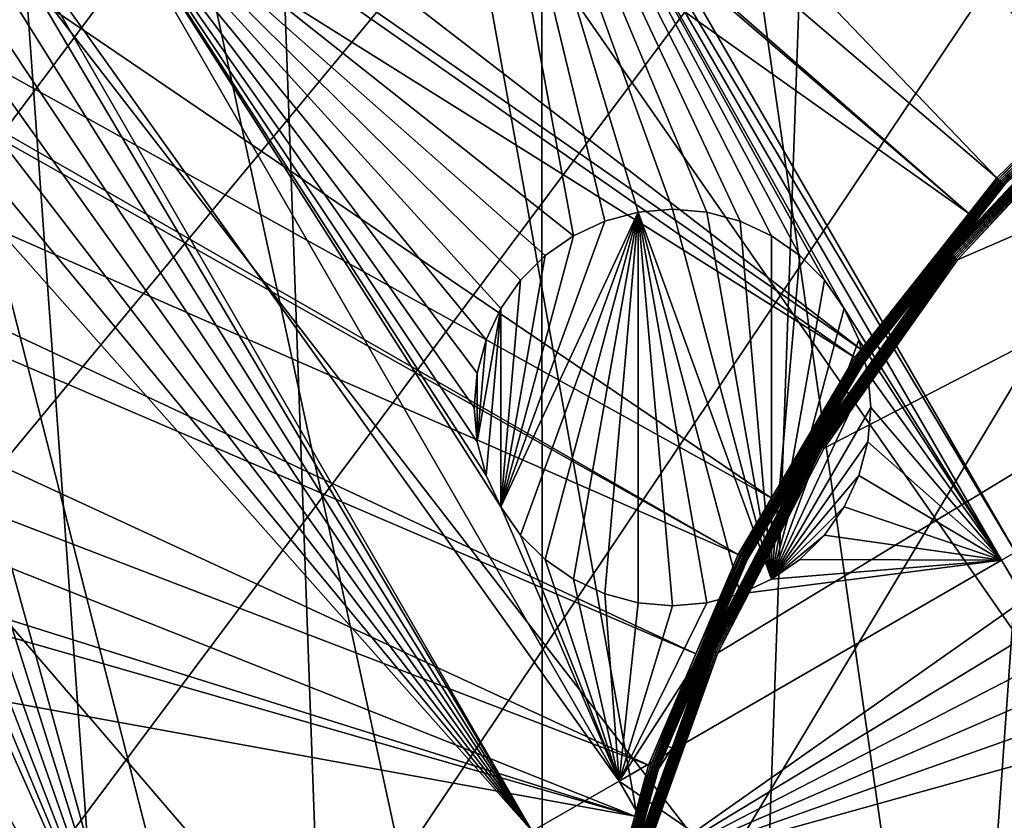
# Model space of a CAD drawing. Extents: x -110 to 110, y -110 to 451.
# Drawn here: x -40 to -22, y 9 to 23 of the extents above; entities that cross this region are included whole.
import ezdxf

# ---------------------------------------------------------------- set-up
doc = ezdxf.new("R2010")
doc.units = 0
for name, color, linetype in [('L1', 7, 'CONTINUOUS'), ('L2', 7, 'CONTINUOUS'), ('L4', 7, 'CONTINUOUS')]:
    doc.layers.add(name, color=color, linetype=linetype)

msp = doc.modelspace()

# ---------------------------------------------------------------- linework, layer by layer
at = {"layer": 'L1', "color": 250}
for points in [[(7.669162, 107.7794, 13.35), (-30.40406, -103.6861, 13.35), (-0.039275, 108.0519, 13.35)], [(-0.039275, 108.0519, 13.35), (-30.40406, -103.6861, 13.35), (-7.747511, 107.7738, 13.35)], [(7.669162, 107.7794, 13.35), (-22.92971, -105.591, 13.35), (-30.40406, -103.6861, 13.35)], [(-15.33852, -106.9577, 13.35), (-22.92971, -105.591, 13.35), (7.669162, 107.7794, 13.35)], [(-30.40406, -103.6861, 13.35), (-15.41627, 106.9465, 13.35), (-7.747511, 107.7738, 13.35)], [(-30.40406, -103.6861, 13.35), (-23.00647, 105.5743, 13.35), (-15.41627, 106.9465, 13.35)], [(-30.47943, 103.664, 13.35), (-23.00647, 105.5743, 13.35), (-30.40406, -103.6861, 13.35)], [(-30.40406, -103.6861, 13.35), (-37.79708, 101.2255, 13.35), (-30.47943, 103.664, 13.35)], [(-30.40406, -103.6861, 13.35), (-44.92212, 98.27118, 13.35), (-37.79708, 101.2255, 13.35)], [(-51.81825, 94.81609, 13.35), (-44.92212, 98.27118, 13.35), (-30.40406, -103.6861, 13.35)], [(-30.40406, -103.6861, 13.35), (-58.45032, 90.87783, 13.35), (-51.81825, 94.81609, 13.35)], [(-30.40406, -103.6861, 13.35), (-64.78455, 86.47649, 13.35), (-58.45032, 90.87783, 13.35)], [(-70.78865, 81.63448, 13.35), (-64.78455, 86.47649, 13.35), (-30.40406, -103.6861, 13.35)], [(-30.40406, -103.6861, 13.35), (-76.43203, 76.37648, 13.35), (-70.78865, 81.63448, 13.35)], [(-70.34218, 81.269, 16.11346), (-74.01019, 77.8577, 16.11346), (-20.79246, 21.87443, 20.93463)], [(-19.51515, 23.10839, 20.93463), (-70.34218, 81.269, 16.11346), (-20.79246, 21.87443, 20.93463)], [(-20.79246, 21.87443, 20.93463), (-74.01019, 77.8577, 16.11346), (-75.96061, 76.04378, 16.11346)], [(-30.40406, -103.6861, 13.35), (-81.68592, 70.72929, 13.35), (-76.43203, 76.37648, 13.35)], [(-22.42108, 20.30109, 20.93463), (-75.96061, 76.04378, 16.11346), (-81.19198, 70.43107, 16.11346)], [(-20.79246, 21.87443, 20.93463), (-75.96061, 76.04378, 16.11346), (-22.42108, 20.30109, 20.93463)], [(-86.52356, 64.72167, 13.35), (-81.68592, 70.72929, 13.35), (-30.40406, -103.6861, 13.35)], [(-81.19198, 70.43107, 16.11346), (-81.53959, 70.00019, 16.11346), (-22.91602, 19.67504, 20.93463)], [(-22.42108, 20.30109, 20.93463), (-81.19198, 70.43107, 16.11346), (-22.91602, 19.67504, 20.93463)], [(-22.91602, 19.67504, 20.93463), (-81.53959, 70.00019, 16.11346), (-86.00961, 64.45945, 16.11346)], [(-90.9203, 58.38424, 13.35), (-86.52356, 64.72167, 13.35), (-30.40406, -103.6861, 13.35)], [(-24.81609, 17.27166, 20.93463), (-86.00961, 64.45945, 16.11346), (-88.16219, 61.36275, 16.11346)], [(-22.91602, 19.67504, 20.93463), (-86.00961, 64.45945, 16.11346), (-24.81609, 17.27166, 20.93463)], [(-24.92689, 17.13151, 20.93463), (-88.16219, 61.36275, 16.11346), (-90.38895, 58.15936, 16.11346)], [(-24.81609, 17.27166, 20.93463), (-88.16219, 61.36275, 16.11346), (-24.92689, 17.13151, 20.93463)], [(-90.9203, 58.38424, 13.35), (-30.40406, -103.6861, 13.35), (-94.85373, 51.74931, 13.35)], [(-26.39828, 14.65044, 20.93463), (-90.38895, 58.15936, 16.11346), (-93.95859, 52.15053, 16.11346)], [(-24.92689, 17.13151, 20.93463), (-90.38895, 58.15936, 16.11346), (-26.39828, 14.65044, 20.93463)], [(-93.95859, 52.15053, 16.11346), (-94.30769, 51.5629, 16.11346), (-26.98789, 13.65623, 20.93463)], [(-26.39828, 14.65044, 20.93463), (-93.95859, 52.15053, 16.11346), (-26.98789, 13.65623, 20.93463)], [(-94.85373, 51.74931, 13.35), (-30.40406, -103.6861, 13.35), (-37.72348, -101.253, 13.35)], [(-94.85373, 51.74931, 13.35), (-37.72348, -101.253, 13.35), (-44.85067, -98.30381, 13.35)], [(-26.98789, 13.65623, 20.93463), (-94.30769, 51.5629, 16.11346), (-97.74586, 44.70369, 16.11346)], [(-27.7331, 11.90149, 20.93463), (-97.74586, 44.70369, 16.11346), (-98.71671, 42.36348, 16.11346)], [(-26.98789, 13.65623, 20.93463), (-97.74586, 44.70369, 16.11346), (-27.7331, 11.90149, 20.93463)], [(-28.56729, 9.937248, 20.93463), (-98.71671, 42.36348, 16.11346), (-100.6859, 37.61668, 16.11346)], [(-27.7331, 11.90149, 20.93463), (-98.71671, 42.36348, 16.11346), (-28.56729, 9.937248, 20.93463)], [(-28.81306, 9.041966, 20.93463), (-100.6859, 37.61668, 16.11346), (-102.5053, 32.16029, 16.11346)], [(-28.56729, 9.937248, 20.93463), (-100.6859, 37.61668, 16.11346), (-28.81306, 9.041966, 20.93463)], [(-102.5053, 32.16029, 16.11346), (-103.1129, 30.33799, 16.11346), (-28.81306, 9.041966, 20.93463)], [(-28.81306, 9.041966, 20.93463), (-103.1129, 30.33799, 16.11346), (-105.0145, 22.90469, 16.11346)], [(-28.71536, 8.086227, 21.45), (6.107771, 29.20024, 21.45), (2.074784, 29.75994, 21.45)], [(-28.71536, 8.086227, 21.45), (2.074784, 29.75994, 21.45), (-27.34683, 11.92099, 21.45)], [(-27.34683, 11.92099, 21.45), (2.074784, 29.75994, 21.45), (-25.46888, 15.53368, 21.45)], [(-23.11649, 18.85701, 21.45), (-25.46888, 15.53368, 21.45), (2.074784, 29.75994, 21.45)], [(2.074784, 29.75994, 21.45), (-20.33349, 21.82907, 21.45), (-23.11649, 18.85701, 21.45)], [(10.02698, 28.09659, 21.45), (6.107771, 29.20024, 21.45), (-28.71536, 8.086227, 21.45)], [(-28.71536, 8.086227, 21.45), (13.75941, 26.46956, 21.45), (10.02698, 28.09659, 21.45)], [(-28.71536, 8.086227, 21.45), (17.23552, 24.34945, 21.45), (13.75941, 26.46956, 21.45)], [(20.39057, 21.77575, 21.45), (17.23552, 24.34945, 21.45), (-28.71536, 8.086227, 21.45)], [(-19.49389, 23.08321, 20.93946), (-20.79246, 21.87443, 20.93463), (-22.39664, 20.27897, 20.93946)], [(-19.49389, 23.08321, 20.93946), (-22.39664, 20.27897, 20.93946), (-22.37315, 20.25769, 20.9497)], [(-19.47344, 23.05899, 20.9497), (-19.49389, 23.08321, 20.93946), (-22.37315, 20.25769, 20.9497)], [(-19.47344, 23.05899, 20.9497), (-22.37315, 20.25769, 20.9497), (-22.35124, 20.23786, 20.96506)], [(-19.45437, 23.03641, 20.96506), (-19.47344, 23.05899, 20.9497), (-22.35124, 20.23786, 20.96506)], [(-19.45437, 23.03641, 20.96506), (-22.35124, 20.23786, 20.96506), (-22.33152, 20.22, 20.98511)], [(-19.43721, 23.01609, 20.98511), (-19.45437, 23.03641, 20.96506), (-22.33152, 20.22, 20.98511)], [(-19.43721, 23.01609, 20.98511), (-22.33152, 20.22, 20.98511), (-22.31454, 20.20463, 21.0093)], [(-19.42243, 22.99859, 21.0093), (-19.43721, 23.01609, 20.98511), (-22.31454, 20.20463, 21.0093)], [(-19.42243, 22.99859, 21.0093), (-22.31454, 20.20463, 21.0093), (-22.30078, 20.19217, 21.03695)], [(-19.41045, 22.9844, 21.03695), (-19.42243, 22.99859, 21.0093), (-22.30078, 20.19217, 21.03695)], [(-19.41045, 22.9844, 21.03695), (-22.30078, 20.19217, 21.03695), (-22.2906, 20.18296, 21.0673)], [(-19.40159, 22.97392, 21.0673), (-19.41045, 22.9844, 21.03695), (-22.2906, 20.18296, 21.0673)], [(-19.40159, 22.97392, 21.0673), (-22.2906, 20.18296, 21.0673), (-22.28431, 20.17725, 21.09951)], [(-29.62407, 6.087687, 20.93463), (-105.0145, 22.90469, 16.11346), (-105.2453, 21.62939, 16.11346)], [(-28.81306, 9.041966, 20.93463), (-105.0145, 22.90469, 16.11346), (-29.62407, 6.087687, 20.93463)], [(-23.26312, 18.97662, 21.31475), (-23.25361, 18.96886, 21.34321), (-20.46246, 21.96753, 21.31475)], [(-23.26312, 18.97662, 21.31475), (-20.46246, 21.96753, 21.31475), (-22.98502, 19.28491, 21.28473)], [(-23.25361, 18.96886, 21.34321), (-20.4541, 21.95855, 21.34321), (-20.46246, 21.96753, 21.31475)], [(-23.25361, 18.96886, 21.34321), (-23.2408, 18.95841, 21.36943), (-20.4541, 21.95855, 21.34321)], [(-23.2408, 18.95841, 21.36943), (-20.44283, 21.94646, 21.36943), (-20.4541, 21.95855, 21.34321)], [(-23.2408, 18.95841, 21.36943), (-23.22501, 18.94553, 21.39279), (-20.44283, 21.94646, 21.36943)], [(-23.22501, 18.94553, 21.39279), (-20.42894, 21.93154, 21.39279), (-20.44283, 21.94646, 21.36943)], [(-23.22501, 18.94553, 21.39279), (-23.20661, 18.93052, 21.41271), (-20.42894, 21.93154, 21.39279)], [(-23.20661, 18.93052, 21.41271), (-20.41276, 21.91417, 21.41271), (-20.42894, 21.93154, 21.39279)], [(-23.20661, 18.93052, 21.41271), (-23.18604, 18.91375, 21.42873), (-20.41276, 21.91417, 21.41271)], [(-23.18604, 18.91375, 21.42873), (-20.39467, 21.89475, 21.42873), (-20.41276, 21.91417, 21.41271)], [(-22.98604, 19.28964, 21.09951), (-22.98502, 19.28491, 21.28473), (-20.46774, 21.97319, 21.28473)], [(-20.46774, 21.97319, 21.28473), (-22.28431, 20.17725, 21.09951), (-22.98604, 19.28964, 21.09951)], [(-22.98502, 19.28491, 21.28473), (-20.46246, 21.96753, 21.31475), (-20.46774, 21.97319, 21.28473)], [(20.39057, 21.77575, 21.45), (-29.54898, 4.100837, 21.45), (-29.83215, 0.039057, 21.45)], [(20.39057, 21.77575, 21.45), (-29.83215, 0.039057, 21.45), (23.16579, 18.79642, 21.45)], [(-28.71536, 8.086227, 21.45), (-29.54898, 4.100837, 21.45), (20.39057, 21.77575, 21.45)], [(-23.18604, 18.91375, 21.42873), (-23.16381, 18.89561, 21.44045), (-20.39467, 21.89475, 21.42873)], [(-23.16381, 18.89561, 21.44045), (-20.37511, 21.87375, 21.44045), (-20.39467, 21.89475, 21.42873)], [(-23.16381, 18.89561, 21.44045), (-23.14044, 18.87654, 21.4476), (-20.37511, 21.87375, 21.44045)], [(-23.14044, 18.87654, 21.4476), (-20.35455, 21.85168, 21.4476), (-20.37511, 21.87375, 21.44045)], [(-23.14044, 18.87654, 21.4476), (-23.11649, 18.85701, 21.45), (-20.35455, 21.85168, 21.4476)], [(-23.11649, 18.85701, 21.45), (-20.33349, 21.82907, 21.45), (-20.35455, 21.85168, 21.4476)], [(-20.79246, 21.87443, 20.93463), (-22.42108, 20.30109, 20.93463), (-22.39664, 20.27897, 20.93946)], [(-29.6369, 6.040936, 20.93463), (-105.2453, 21.62939, 16.11346), (-106.3809, 15.35469, 16.11346)], [(-29.62407, 6.087687, 20.93463), (-105.2453, 21.62939, 16.11346), (-29.6369, 6.040936, 20.93463)], [(-22.39664, 20.27897, 20.93946), (-22.91602, 19.67504, 20.93463), (-24.89973, 17.11285, 20.93946)], [(-22.39664, 20.27897, 20.93946), (-24.89973, 17.11285, 20.93946), (-24.87361, 17.0949, 20.9497)], [(-22.37315, 20.25769, 20.9497), (-22.39664, 20.27897, 20.93946), (-24.87361, 17.0949, 20.9497)], [(-22.37315, 20.25769, 20.9497), (-24.87361, 17.0949, 20.9497), (-24.84925, 17.07815, 20.96506)], [(-22.35124, 20.23786, 20.96506), (-22.37315, 20.25769, 20.9497), (-24.84925, 17.07815, 20.96506)], [(-22.35124, 20.23786, 20.96506), (-24.84925, 17.07815, 20.96506), (-24.82733, 17.06309, 20.98511)], [(-22.33152, 20.22, 20.98511), (-22.35124, 20.23786, 20.96506), (-24.82733, 17.06309, 20.98511)], [(-22.33152, 20.22, 20.98511), (-24.82733, 17.06309, 20.98511), (-24.80846, 17.05012, 21.0093)], [(-22.31454, 20.20463, 21.0093), (-22.33152, 20.22, 20.98511), (-24.80846, 17.05012, 21.0093)], [(-22.31454, 20.20463, 21.0093), (-24.80846, 17.05012, 21.0093), (-24.79315, 17.0396, 21.03695)], [(-22.30078, 20.19217, 21.03695), (-22.31454, 20.20463, 21.0093), (-24.79315, 17.0396, 21.03695)], [(-22.30078, 20.19217, 21.03695), (-24.79315, 17.0396, 21.03695), (-24.78184, 17.03183, 21.0673)], [(-22.2906, 20.18296, 21.0673), (-22.30078, 20.19217, 21.03695), (-24.78184, 17.03183, 21.0673)], [(-22.2906, 20.18296, 21.0673), (-24.78184, 17.03183, 21.0673), (-22.98604, 19.28964, 21.09951)], [(-22.28431, 20.17725, 21.09951), (-22.2906, 20.18296, 21.0673), (-22.98604, 19.28964, 21.09951)], [(-22.42108, 20.30109, 20.93463), (-22.91602, 19.67504, 20.93463), (-22.39664, 20.27897, 20.93946)], [(-24.81609, 17.27166, 20.93463), (-24.89973, 17.11285, 20.93946), (-22.91602, 19.67504, 20.93463)], [(-22.98604, 19.28964, 21.09951), (-24.78184, 17.03183, 21.0673), (-24.77484, 17.02701, 21.09951)], [(-23.26911, 18.98151, 21.28473), (-22.98604, 19.28964, 21.09951), (-24.77484, 17.02701, 21.09951)], [(-22.98502, 19.28491, 21.28473), (-22.98604, 19.28964, 21.09951), (-23.26911, 18.98151, 21.28473)], [(-23.26911, 18.98151, 21.28473), (-23.26312, 18.97662, 21.31475), (-22.98502, 19.28491, 21.28473)], [(-23.26911, 18.98151, 21.28473), (-24.77484, 17.02701, 21.09951), (-25.63703, 15.63624, 21.28473)], [(-23.26911, 18.98151, 21.28473), (-25.63703, 15.63624, 21.28473), (-25.63043, 15.63221, 21.31475)], [(-25.63043, 15.63221, 21.31475), (-23.26312, 18.97662, 21.31475), (-23.26911, 18.98151, 21.28473)], [(-25.63043, 15.63221, 21.31475), (-25.61995, 15.62582, 21.34321), (-23.26312, 18.97662, 21.31475)], [(-25.61995, 15.62582, 21.34321), (-23.25361, 18.96886, 21.34321), (-23.26312, 18.97662, 21.31475)], [(-25.61995, 15.62582, 21.34321), (-25.60584, 15.61721, 21.36943), (-23.25361, 18.96886, 21.34321)], [(-25.60584, 15.61721, 21.36943), (-23.2408, 18.95841, 21.36943), (-23.25361, 18.96886, 21.34321)], [(-25.60584, 15.61721, 21.36943), (-25.58844, 15.6066, 21.39279), (-23.2408, 18.95841, 21.36943)], [(-25.58844, 15.6066, 21.39279), (-23.22501, 18.94553, 21.39279), (-23.2408, 18.95841, 21.36943)], [(23.16579, 18.79642, 21.45), (-29.83215, 0.039057, 21.45), (25.50947, 15.46694, 21.45)], [(-25.58844, 15.6066, 21.39279), (-25.56817, 15.59424, 21.41271), (-23.22501, 18.94553, 21.39279)], [(-25.56817, 15.59424, 21.41271), (-23.20661, 18.93052, 21.41271), (-23.22501, 18.94553, 21.39279)], [(-25.56817, 15.59424, 21.41271), (-25.54551, 15.58042, 21.42873), (-23.20661, 18.93052, 21.41271)], [(-25.54551, 15.58042, 21.42873), (-23.18604, 18.91375, 21.42873), (-23.20661, 18.93052, 21.41271)], [(-25.54551, 15.58042, 21.42873), (-25.52101, 15.56548, 21.44045), (-23.18604, 18.91375, 21.42873)], [(-25.52101, 15.56548, 21.44045), (-23.16381, 18.89561, 21.44045), (-23.18604, 18.91375, 21.42873)], [(-25.52101, 15.56548, 21.44045), (-25.49526, 15.54977, 21.4476), (-23.16381, 18.89561, 21.44045)], [(-25.49526, 15.54977, 21.4476), (-23.14044, 18.87654, 21.4476), (-23.16381, 18.89561, 21.44045)], [(-25.49526, 15.54977, 21.4476), (-25.46888, 15.53368, 21.45), (-23.14044, 18.87654, 21.4476)], [(-25.46888, 15.53368, 21.45), (-23.11649, 18.85701, 21.45), (-23.14044, 18.87654, 21.4476)], [(-24.81609, 17.27166, 20.93463), (-24.92689, 17.13151, 20.93463), (-24.89973, 17.11285, 20.93946)], [(-24.89973, 17.11285, 20.93946), (-26.39828, 14.65044, 20.93463), (-26.95848, 13.64135, 20.93946)], [(-24.89973, 17.11285, 20.93946), (-26.95848, 13.64135, 20.93946), (-26.9302, 13.62704, 20.9497)], [(-24.87361, 17.0949, 20.9497), (-24.89973, 17.11285, 20.93946), (-26.9302, 13.62704, 20.9497)], [(-24.87361, 17.0949, 20.9497), (-26.9302, 13.62704, 20.9497), (-26.90383, 13.61369, 20.96506)], [(-24.84925, 17.07815, 20.96506), (-24.87361, 17.0949, 20.9497), (-26.90383, 13.61369, 20.96506)], [(-24.84925, 17.07815, 20.96506), (-26.90383, 13.61369, 20.96506), (-26.88009, 13.60168, 20.98511)], [(-24.82733, 17.06309, 20.98511), (-24.84925, 17.07815, 20.96506), (-26.88009, 13.60168, 20.98511)], [(-24.82733, 17.06309, 20.98511), (-26.88009, 13.60168, 20.98511), (-26.85966, 13.59134, 21.0093)], [(-24.80846, 17.05012, 21.0093), (-24.82733, 17.06309, 20.98511), (-26.85966, 13.59134, 21.0093)], [(-24.80846, 17.05012, 21.0093), (-26.85966, 13.59134, 21.0093), (-26.84309, 13.58296, 21.03695)], [(-24.79315, 17.0396, 21.03695), (-24.80846, 17.05012, 21.0093), (-26.84309, 13.58296, 21.03695)], [(-24.79315, 17.0396, 21.03695), (-26.84309, 13.58296, 21.03695), (-26.83084, 13.57676, 21.0673)], [(-24.78184, 17.03183, 21.0673), (-24.79315, 17.0396, 21.03695), (-26.83084, 13.57676, 21.0673)], [(-24.92689, 17.13151, 20.93463), (-26.39828, 14.65044, 20.93463), (-24.89973, 17.11285, 20.93946)], [(-24.78184, 17.03183, 21.0673), (-26.83084, 13.57676, 21.0673), (-25.97831, 14.9977, 21.09951)], [(-25.97831, 14.9977, 21.09951), (-24.77484, 17.02701, 21.09951), (-24.78184, 17.03183, 21.0673)], [(-25.63703, 15.63624, 21.28473), (-24.77484, 17.02701, 21.09951), (-25.97831, 14.9977, 21.09951)], [(-27.52029, 11.9966, 21.31475), (-27.50904, 11.9917, 21.34321), (-25.63043, 15.63221, 21.31475)], [(-25.63043, 15.63221, 21.31475), (-25.96993, 14.99582, 21.28473), (-27.52029, 11.9966, 21.31475)], [(-27.50904, 11.9917, 21.34321), (-25.61995, 15.62582, 21.34321), (-25.63043, 15.63221, 21.31475)], [(-27.50904, 11.9917, 21.34321), (-27.49389, 11.98509, 21.36943), (-25.61995, 15.62582, 21.34321)], [(-27.49389, 11.98509, 21.36943), (-25.60584, 15.61721, 21.36943), (-25.61995, 15.62582, 21.34321)], [(-27.49389, 11.98509, 21.36943), (-27.47521, 11.97695, 21.39279), (-25.60584, 15.61721, 21.36943)], [(-27.47521, 11.97695, 21.39279), (-25.58844, 15.6066, 21.39279), (-25.60584, 15.61721, 21.36943)], [(-27.47521, 11.97695, 21.39279), (-27.45344, 11.96746, 21.41271), (-25.58844, 15.6066, 21.39279)], [(-27.45344, 11.96746, 21.41271), (-25.56817, 15.59424, 21.41271), (-25.58844, 15.6066, 21.39279)], [(-27.45344, 11.96746, 21.41271), (-27.42911, 11.95685, 21.42873), (-25.56817, 15.59424, 21.41271)], [(-27.42911, 11.95685, 21.42873), (-25.54551, 15.58042, 21.42873), (-25.56817, 15.59424, 21.41271)], [(-27.42911, 11.95685, 21.42873), (-27.40281, 11.94539, 21.44045), (-25.54551, 15.58042, 21.42873)], [(-27.40281, 11.94539, 21.44045), (-25.52101, 15.56548, 21.44045), (-25.54551, 15.58042, 21.42873)], [(-27.40281, 11.94539, 21.44045), (-27.37516, 11.93334, 21.4476), (-25.52101, 15.56548, 21.44045)], [(-27.37516, 11.93334, 21.4476), (-25.49526, 15.54977, 21.4476), (-25.52101, 15.56548, 21.44045)], [(-27.37516, 11.93334, 21.4476), (-27.34683, 11.92099, 21.45), (-25.49526, 15.54977, 21.4476)], [(-27.34683, 11.92099, 21.45), (-25.46888, 15.53368, 21.45), (-25.49526, 15.54977, 21.4476)], [(-25.63703, 15.63624, 21.28473), (-25.97831, 14.9977, 21.09951), (-25.96993, 14.99582, 21.28473)], [(-25.63043, 15.63221, 21.31475), (-25.63703, 15.63624, 21.28473), (-25.96993, 14.99582, 21.28473)], [(-30.0404, 3.053118, 20.93463), (-106.3809, 15.35469, 16.11346), (-106.8659, 10.86678, 16.11346)], [(-29.6369, 6.040936, 20.93463), (-106.3809, 15.35469, 16.11346), (-30.0404, 3.053118, 20.93463)], [(-29.83215, 0.039057, 21.45), (27.37795, 11.84934, 21.45), (25.50947, 15.46694, 21.45)], [(-25.96993, 14.99582, 21.28473), (-26.82327, 13.57293, 21.09951), (-27.52738, 11.99969, 21.28473)], [(-27.52029, 11.9966, 21.31475), (-25.96993, 14.99582, 21.28473), (-27.52738, 11.99969, 21.28473)], [(-26.83084, 13.57676, 21.0673), (-26.82327, 13.57293, 21.09951), (-25.97831, 14.9977, 21.09951)], [(-25.96993, 14.99582, 21.28473), (-25.97831, 14.9977, 21.09951), (-26.82327, 13.57293, 21.09951)], [(-26.39828, 14.65044, 20.93463), (-26.98789, 13.65623, 20.93463), (-26.95848, 13.64135, 20.93946)], [(-26.95848, 13.64135, 20.93946), (-27.7331, 11.90149, 20.93463), (-28.53616, 9.926421, 20.93946)], [(-26.95848, 13.64135, 20.93946), (-28.53616, 9.926421, 20.93946), (-28.50622, 9.916007, 20.9497)], [(-26.9302, 13.62704, 20.9497), (-26.95848, 13.64135, 20.93946), (-28.50622, 9.916007, 20.9497)], [(-26.9302, 13.62704, 20.9497), (-28.50622, 9.916007, 20.9497), (-28.47831, 9.906296, 20.96506)], [(-26.90383, 13.61369, 20.96506), (-26.9302, 13.62704, 20.9497), (-28.47831, 9.906296, 20.96506)], [(-26.90383, 13.61369, 20.96506), (-28.47831, 9.906296, 20.96506), (-28.45318, 9.897557, 20.98511)], [(-26.88009, 13.60168, 20.98511), (-26.90383, 13.61369, 20.96506), (-28.45318, 9.897557, 20.98511)], [(-26.88009, 13.60168, 20.98511), (-28.45318, 9.897557, 20.98511), (-28.43155, 9.890032, 21.0093)], [(-26.85966, 13.59134, 21.0093), (-26.88009, 13.60168, 20.98511), (-28.43155, 9.890032, 21.0093)], [(-26.85966, 13.59134, 21.0093), (-28.43155, 9.890032, 21.0093), (-28.41401, 9.883931, 21.03695)], [(-26.84309, 13.58296, 21.03695), (-26.85966, 13.59134, 21.0093), (-28.41401, 9.883931, 21.03695)], [(-26.84309, 13.58296, 21.03695), (-28.41401, 9.883931, 21.03695), (-28.40105, 9.879422, 21.0673)], [(-26.83084, 13.57676, 21.0673), (-26.84309, 13.58296, 21.03695), (-28.40105, 9.879422, 21.0673)], [(-28.40105, 9.879422, 21.0673), (-28.22524, 10.27171, 21.09951), (-26.83084, 13.57676, 21.0673)], [(-26.83084, 13.57676, 21.0673), (-28.22524, 10.27171, 21.09951), (-26.82327, 13.57293, 21.09951)], [(-27.52738, 11.99969, 21.28473), (-26.82327, 13.57293, 21.09951), (-28.22524, 10.27171, 21.09951)], [(-26.98789, 13.65623, 20.93463), (-27.7331, 11.90149, 20.93463), (-26.95848, 13.64135, 20.93946)], [(-28.89751, 8.137519, 21.31475), (-28.88569, 8.134192, 21.34321), (-27.52029, 11.9966, 21.31475)], [(-28.89751, 8.137519, 21.31475), (-27.52029, 11.9966, 21.31475), (-28.15279, 10.24724, 21.28473)], [(-28.88569, 8.134192, 21.34321), (-27.50904, 11.9917, 21.34321), (-27.52029, 11.9966, 21.31475)], [(-27.52738, 11.99969, 21.28473), (-28.22524, 10.27171, 21.09951), (-28.15279, 10.24724, 21.28473)], [(-27.52029, 11.9966, 21.31475), (-27.52738, 11.99969, 21.28473), (-28.15279, 10.24724, 21.28473)], [(-29.83215, 0.039057, 21.45), (28.73643, 8.01101, 21.45), (27.37795, 11.84934, 21.45)], [(-28.88569, 8.134192, 21.34321), (-28.86978, 8.129711, 21.36943), (-27.50904, 11.9917, 21.34321)], [(-28.86978, 8.129711, 21.36943), (-27.49389, 11.98509, 21.36943), (-27.50904, 11.9917, 21.34321)], [(-28.86978, 8.129711, 21.36943), (-28.85016, 8.124187, 21.39279), (-27.49389, 11.98509, 21.36943)], [(-28.85016, 8.124187, 21.39279), (-27.47521, 11.97695, 21.39279), (-27.49389, 11.98509, 21.36943)], [(-28.85016, 8.124187, 21.39279), (-28.8273, 8.11775, 21.41271), (-27.47521, 11.97695, 21.39279)], [(-28.8273, 8.11775, 21.41271), (-27.45344, 11.96746, 21.41271), (-27.47521, 11.97695, 21.39279)], [(-28.8273, 8.11775, 21.41271), (-28.80176, 8.110558, 21.42873), (-27.45344, 11.96746, 21.41271)], [(-28.80176, 8.110558, 21.42873), (-27.42911, 11.95685, 21.42873), (-27.45344, 11.96746, 21.41271)], [(-28.80176, 8.110558, 21.42873), (-28.77414, 8.102779, 21.44045), (-27.42911, 11.95685, 21.42873)], [(-28.77414, 8.102779, 21.44045), (-27.40281, 11.94539, 21.44045), (-27.42911, 11.95685, 21.42873)], [(-28.77414, 8.102779, 21.44045), (-28.74511, 8.094604, 21.4476), (-27.40281, 11.94539, 21.44045)], [(-28.74511, 8.094604, 21.4476), (-27.37516, 11.93334, 21.4476), (-27.40281, 11.94539, 21.44045)], [(-28.74511, 8.094604, 21.4476), (-28.71536, 8.086227, 21.45), (-27.37516, 11.93334, 21.4476)], [(-28.71536, 8.086227, 21.45), (-27.34683, 11.92099, 21.45), (-27.37516, 11.93334, 21.4476)], [(-27.7331, 11.90149, 20.93463), (-28.56729, 9.937248, 20.93463), (-28.53616, 9.926421, 20.93946)], [(-106.8659, 10.86678, 16.11346), (-107.2053, 7.726434, 16.11346), (-30.17764, 2.036823, 20.93463)], [(-30.0404, 3.053118, 20.93463), (-106.8659, 10.86678, 16.11346), (-30.17764, 2.036823, 20.93463)], [(-28.40105, 9.879422, 21.0673), (-28.39303, 9.876631, 21.09951), (-28.22524, 10.27171, 21.09951)], [(-28.15279, 10.24724, 21.28473), (-28.22524, 10.27171, 21.09951), (-28.39303, 9.876631, 21.09951)], [(-28.15279, 10.24724, 21.28473), (-28.39303, 9.876631, 21.09951), (-28.90495, 8.139615, 21.28473)], [(-28.15279, 10.24724, 21.28473), (-28.90495, 8.139615, 21.28473), (-28.89751, 8.137519, 21.31475)], [(-28.53616, 9.926421, 20.93946), (-28.81306, 9.041966, 20.93463), (-29.60461, 6.034354, 20.93946)], [(-28.53616, 9.926421, 20.93946), (-29.60461, 6.034354, 20.93946), (-29.57355, 6.028023, 20.9497)], [(-28.50622, 9.916007, 20.9497), (-28.53616, 9.926421, 20.93946), (-29.57355, 6.028023, 20.9497)], [(-28.50622, 9.916007, 20.9497), (-29.57355, 6.028023, 20.9497), (-29.54459, 6.02212, 20.96506)], [(-28.47831, 9.906296, 20.96506), (-28.50622, 9.916007, 20.9497), (-29.54459, 6.02212, 20.96506)], [(-28.56729, 9.937248, 20.93463), (-28.81306, 9.041966, 20.93463), (-28.53616, 9.926421, 20.93946)], [(-28.47831, 9.906296, 20.96506), (-29.54459, 6.02212, 20.96506), (-29.51853, 6.016807, 20.98511)], [(-28.45318, 9.897557, 20.98511), (-28.47831, 9.906296, 20.96506), (-29.51853, 6.016807, 20.98511)], [(-28.45318, 9.897557, 20.98511), (-29.51853, 6.016807, 20.98511), (-29.49608, 6.012233, 21.0093)], [(-28.43155, 9.890032, 21.0093), (-28.45318, 9.897557, 20.98511), (-29.49608, 6.012233, 21.0093)], [(-28.43155, 9.890032, 21.0093), (-29.49608, 6.012233, 21.0093), (-29.47789, 6.008524, 21.03695)], [(-28.41401, 9.883931, 21.03695), (-28.43155, 9.890032, 21.0093), (-29.47789, 6.008524, 21.03695)], [(-28.41401, 9.883931, 21.03695), (-29.47789, 6.008524, 21.03695), (-29.46444, 6.005783, 21.0673)], [(-28.40105, 9.879422, 21.0673), (-28.41401, 9.883931, 21.03695), (-29.46444, 6.005783, 21.0673)], [(-28.40105, 9.879422, 21.0673), (-29.46444, 6.005783, 21.0673), (-29.45612, 6.004087, 21.09951)], [(-29.45612, 6.004087, 21.09951), (-28.39303, 9.876631, 21.09951), (-28.40105, 9.879422, 21.0673)], [(-28.90495, 8.139615, 21.28473), (-28.39303, 9.876631, 21.09951), (-29.45612, 6.004087, 21.09951)], [(-29.62407, 6.087687, 20.93463), (-29.60461, 6.034354, 20.93946), (-28.81306, 9.041966, 20.93463)]]:
    msp.add_3dface(points, dxfattribs=at)
at = {"layer": 'L2', "color": 250}
for points in [[(3.107219, 91.94752, 6), (-6.210897, 91.79011, 6), (-83.91929, -37.70347, 6)], [(-83.91929, -37.70347, 6), (12.39346, 91.16141, 6), (3.107219, 91.94752, 6)], [(-83.91929, -37.70347, 6), (-6.210897, 91.79011, 6), (-15.46528, 90.69082, 6)], [(-83.91929, -37.70347, 6), (21.55251, 89.43986, 6), (12.39346, 91.16141, 6)], [(-15.46528, 90.69082, 6), (-24.56097, 88.66092, 6), (-83.91929, -37.70347, 6)], [(-79.67434, -46, 6), (21.55251, 89.43986, 6), (-83.91929, -37.70347, 6)], [(-79.67434, -46, 6), (-74.61181, -53.82451, 6), (21.55251, 89.43986, 6)], [(21.55251, 89.43986, 6), (-74.61181, -53.82451, 6), (-68.78366, -61.0967, 6)], [(21.55251, 89.43986, 6), (-68.78366, -61.0967, 6), (-62.24971, -67.74196, 6)], [(-62.24971, -67.74196, 6), (-55.07699, -73.69211, 6), (21.55251, 89.43986, 6)], [(21.55251, 89.43986, 6), (-55.07699, -73.69211, 6), (-47.3391, -78.88605, 6)], [(21.55251, 89.43986, 6), (-47.3391, -78.88605, 6), (-39.11544, -83.27053, 6)], [(-39.11544, -83.27053, 6), (-30.49042, -86.80055, 6), (21.55251, 89.43986, 6)], [(21.55251, 89.43986, 6), (-30.49042, -86.80055, 6), (-21.55251, -89.43986, 6)], [(-83.91929, -37.70347, 6), (-24.56097, 88.66092, 6), (-33.40463, 85.72123, 6)], [(-91.67212, 7.760299, 6), (-91.98688, -1.553833, 6), (-33.40463, 85.72123, 6)], [(-33.40463, 85.72123, 6), (-91.98688, -1.553833, 6), (-91.35773, -10.85202, 6)], [(-33.40463, 85.72123, 6), (-90.41668, 16.9948, 6), (-91.67212, 7.760299, 6)], [(-33.40463, 85.72123, 6), (-91.35773, -10.85202, 6), (-89.79112, -20.03885, 6)], [(-33.40463, 85.72123, 6), (-88.23346, 26.05491, 6), (-90.41668, 16.9948, 6)], [(-87.30313, -29.02005, 6), (-33.40463, 85.72123, 6), (-89.79112, -20.03885, 6)], [(-83.91929, -37.70347, 6), (-33.40463, 85.72123, 6), (-87.30313, -29.02005, 6)], [(-14.70217, 17.96491, 3.5), (-31.64571, 30.24465, 3.5), (-24.25534, 34.51148, 3.5)], [(-14.70217, 17.96491, 3.5), (-24.25534, 34.51148, 3.5), (-19.28109, 26.39582, 3.5)], [(-38.64015, 26.20641, 3.5), (-31.89148, 30.10275, 3.5), (-29.89583, 19.28109, 3.5)], [(-22.09255, 13.69808, 3.5), (-31.89148, 30.10275, 3.5), (-31.64571, 30.24465, 3.5)], [(-31.89148, 30.10275, 3.5), (-22.33832, 13.55618, 3.5), (-25.11474, 18, 3.5)], [(-25.11474, 18, 3.5), (-25.46467, 18.49976, 3.5), (-31.89148, 30.10275, 3.5)], [(-31.89148, 30.10275, 3.5), (-25.46467, 18.49976, 3.5), (-25.89607, 18.93115, 3.5)], [(-31.89148, 30.10275, 3.5), (-25.89607, 18.93115, 3.5), (-26.39583, 19.28109, 3.5)], [(-26.39583, 19.28109, 3.5), (-26.94876, 19.53892, 3.5), (-31.89148, 30.10275, 3.5)], [(-31.89148, 30.10275, 3.5), (-26.94876, 19.53892, 3.5), (-27.53806, 19.69683, 3.5)], [(-31.89148, 30.10275, 3.5), (-27.53806, 19.69683, 3.5), (-28.14583, 19.75, 3.5)], [(-28.14583, 19.75, 3.5), (-28.75359, 19.69683, 3.5), (-31.89148, 30.10275, 3.5)], [(-31.89148, 30.10275, 3.5), (-28.75359, 19.69683, 3.5), (-29.3429, 19.53892, 3.5)], [(-31.89148, 30.10275, 3.5), (-29.3429, 19.53892, 3.5), (-29.89583, 19.28109, 3.5)], [(-22.09255, 13.69808, 3.5), (-22.33832, 13.55618, 3.5), (-31.89148, 30.10275, 3.5)], [(-22.09255, 13.69808, 3.5), (-31.64571, 30.24465, 3.5), (-14.70217, 17.96491, 3.5)], [(-39.82624, 24.71462, 3.5), (-38.64015, 26.20641, 3.5), (-29.08698, 9.659843, 3.5)], [(-30.39558, 18.93115, 3.5), (-30.82698, 18.49975, 3.5), (-38.64015, 26.20641, 3.5)], [(-38.64015, 26.20641, 3.5), (-30.82698, 18.49975, 3.5), (-31.17691, 18, 3.5)], [(-38.64015, 26.20641, 3.5), (-31.17691, 18, 3.5), (-31.43475, 17.44707, 3.5)], [(-31.43475, 17.44707, 3.5), (-31.59265, 16.85777, 3.5), (-38.64015, 26.20641, 3.5)], [(-38.64015, 26.20641, 3.5), (-31.59265, 16.85777, 3.5), (-31.64583, 16.25, 3.5)], [(-38.64015, 26.20641, 3.5), (-31.64583, 16.25, 3.5), (-31.59265, 15.64223, 3.5)], [(-31.59265, 15.64223, 3.5), (-31.43475, 15.05293, 3.5), (-38.64015, 26.20641, 3.5)], [(-38.64015, 26.20641, 3.5), (-31.43475, 15.05293, 3.5), (-31.17692, 14.5, 3.5)], [(-38.64015, 26.20641, 3.5), (-31.17692, 14.5, 3.5), (-29.08698, 9.659843, 3.5)], [(-38.64015, 26.20641, 3.5), (-29.89583, 19.28109, 3.5), (-30.39558, 18.93115, 3.5)], [(-39.85444, 24.39223, 3.5), (-39.82624, 24.71462, 3.5), (-30.62251, 8.773303, 3.5)], [(-39.82624, 24.71462, 3.5), (-29.08698, 9.659843, 3.5), (-30.62251, 8.773303, 3.5)], [(-30.62251, 8.773303, 3.5), (-40.01234, 23.80293, 3.5), (-39.85444, 24.39223, 3.5)], [(-30.62251, 8.773303, 3.5), (-40.27018, 23.25, 3.5), (-40.01234, 23.80293, 3.5)], [(-40.62011, 22.75024, 3.5), (-40.27018, 23.25, 3.5), (-30.62251, 8.773303, 3.5)], [(-41.05151, 22.31885, 3.5), (-40.62011, 22.75024, 3.5), (-30.62251, 8.773303, 3.5)], [(-30.62251, 8.773303, 3.5), (-41.55127, 21.96891, 3.5), (-41.05151, 22.31885, 3.5)], [(-37.44246, 4.835802, 3.5), (-46.99563, 21.38237, 3.5), (-45.05127, 21.96891, 3.5)], [(-45.05127, 21.96891, 3.5), (-44.49834, 21.71108, 3.5), (-37.44246, 4.835802, 3.5)], [(-30.62251, 8.773303, 3.5), (-42.1042, 21.71108, 3.5), (-41.55127, 21.96891, 3.5)], [(-37.44246, 4.835802, 3.5), (-44.49834, 21.71108, 3.5), (-43.90904, 21.55317, 3.5)], [(-37.44246, 4.835802, 3.5), (-42.6935, 21.55317, 3.5), (-42.1042, 21.71108, 3.5)], [(-37.44246, 4.835802, 3.5), (-42.1042, 21.71108, 3.5), (-30.62251, 8.773303, 3.5)], [(-37.44246, 4.835802, 3.5), (-49.78059, 19.77447, 3.5), (-46.99563, 21.38237, 3.5)], [(-37.44246, 4.835802, 3.5), (-43.90904, 21.55317, 3.5), (-43.30127, 21.5, 3.5)], [(-43.30127, 21.5, 3.5), (-42.6935, 21.55317, 3.5), (-37.44246, 4.835802, 3.5)], [(-40.22743, 3.227902, 3.5), (-49.78059, 19.77447, 3.5), (-37.44246, 4.835802, 3.5)], [(-31.17692, 14.5, -2), (-29.3429, 19.53892, -2), (-28.75359, 19.69683, -2)], [(-31.17692, 14.5, -2), (-28.75359, 19.69683, -2), (-30.82698, 14.00024, -2)], [(-30.82698, 14.00024, -2), (-28.75359, 19.69683, -2), (-30.39558, 13.56884, -2)], [(-28.75359, 19.69683, -2), (-29.89583, 13.21891, -2), (-30.39558, 13.56884, -2)], [(-28.75359, 19.69683, -2), (-29.3429, 12.96108, -2), (-29.89583, 13.21891, -2)], [(-29.3429, 19.53892, -2), (-29.3429, 19.53892, 3.5), (-28.75359, 19.69683, 3.5)], [(-29.3429, 19.53892, -2), (-28.75359, 19.69683, 3.5), (-28.75359, 19.69683, -2)], [(-28.75359, 12.80317, -2), (-29.3429, 12.96108, -2), (-28.75359, 19.69683, -2)], [(-28.75359, 19.69683, -2), (-28.75359, 19.69683, 3.5), (-28.14583, 19.75, 3.5)], [(-28.75359, 19.69683, -2), (-28.14583, 19.75, 3.5), (-28.14583, 19.75, -2)], [(-28.75359, 19.69683, -2), (-28.14583, 19.75, -2), (-26.39583, 13.21891, -2)], [(-28.75359, 19.69683, -2), (-26.39583, 13.21891, -2), (-26.94876, 12.96108, -2)], [(-26.94876, 12.96108, -2), (-27.53806, 12.80317, -2), (-28.75359, 19.69683, -2)], [(-28.75359, 19.69683, -2), (-27.53806, 12.80317, -2), (-28.14583, 12.75, -2)], [(-28.75359, 19.69683, -2), (-28.14583, 12.75, -2), (-28.75359, 12.80317, -2)], [(-28.14583, 19.75, -2), (-28.14583, 19.75, 3.5), (-27.53806, 19.69683, 3.5)], [(-28.14583, 19.75, -2), (-27.53806, 19.69683, 3.5), (-27.53806, 19.69683, -2)], [(-26.39583, 13.21891, -2), (-28.14583, 19.75, -2), (-27.53806, 19.69683, -2)], [(-27.53806, 19.69683, -2), (-27.53806, 19.69683, 3.5), (-26.94876, 19.53892, 3.5)], [(-27.53806, 19.69683, -2), (-26.94876, 19.53892, 3.5), (-26.94876, 19.53892, -2)], [(-26.39583, 13.21891, -2), (-27.53806, 19.69683, -2), (-26.94876, 19.53892, -2)], [(-29.89583, 19.28109, -2), (-29.3429, 19.53892, -2), (-31.17692, 14.5, -2)], [(-29.89583, 19.28109, -2), (-29.89583, 19.28109, 3.5), (-29.3429, 19.53892, 3.5)], [(-29.89583, 19.28109, -2), (-29.3429, 19.53892, 3.5), (-29.3429, 19.53892, -2)], [(-26.94876, 19.53892, -2), (-26.94876, 19.53892, 3.5), (-26.39583, 19.28109, 3.5)], [(-26.94876, 19.53892, -2), (-26.39583, 19.28109, 3.5), (-26.39583, 19.28109, -2)], [(-26.94876, 19.53892, -2), (-26.39583, 19.28109, -2), (-26.39583, 13.21891, -2)], [(-30.39558, 18.93115, -2), (-29.89583, 19.28109, -2), (-31.17692, 14.5, -2)], [(-30.39558, 18.93115, -2), (-30.39558, 18.93115, 3.5), (-29.89583, 19.28109, 3.5)], [(-30.39558, 18.93115, -2), (-29.89583, 19.28109, 3.5), (-29.89583, 19.28109, -2)], [(-26.39583, 19.28109, -2), (-26.39583, 19.28109, 3.5), (-25.89607, 18.93115, 3.5)], [(-26.39583, 19.28109, -2), (-25.89607, 18.93115, 3.5), (-25.89607, 18.93115, -2)], [(-26.39583, 13.21891, -2), (-26.39583, 19.28109, -2), (-25.89607, 18.93115, -2)], [(-31.17692, 14.5, -2), (-30.82698, 18.49975, -2), (-30.39558, 18.93115, -2)], [(-30.82698, 18.49975, -2), (-30.82698, 18.49975, 3.5), (-30.39558, 18.93115, 3.5)], [(-30.82698, 18.49975, -2), (-30.39558, 18.93115, 3.5), (-30.39558, 18.93115, -2)], [(-26.39583, 13.21891, -2), (-25.89607, 18.93115, -2), (-25.46467, 18.49976, -2)], [(-25.89607, 18.93115, -2), (-25.89607, 18.93115, 3.5), (-25.46467, 18.49976, 3.5)], [(-25.89607, 18.93115, -2), (-25.46467, 18.49976, 3.5), (-25.46467, 18.49976, -2)], [(-31.17692, 14.5, -2), (-31.17691, 18, -2), (-30.82698, 18.49975, -2)], [(-31.17691, 18, -2), (-31.17691, 18, 3.5), (-30.82698, 18.49975, 3.5)], [(-31.17691, 18, -2), (-30.82698, 18.49975, 3.5), (-30.82698, 18.49975, -2)], [(-25.46467, 18.49976, -2), (-25.11474, 18, -2), (-26.39583, 13.21891, -2)], [(-25.46467, 18.49976, -2), (-25.46467, 18.49976, 3.5), (-25.11474, 18, 3.5)], [(-25.46467, 18.49976, -2), (-25.11474, 18, 3.5), (-25.11474, 18, -2)], [(-31.59265, 15.64223, -2), (-31.43475, 17.44707, -2), (-31.17691, 18, -2)], [(-31.59265, 15.64223, -2), (-31.17691, 18, -2), (-31.43475, 15.05293, -2)], [(-31.43475, 17.44707, -2), (-31.43475, 17.44707, 3.5), (-31.17691, 18, 3.5)], [(-31.43475, 17.44707, -2), (-31.17691, 18, 3.5), (-31.17691, 18, -2)], [(-31.43475, 15.05293, -2), (-31.17691, 18, -2), (-31.17692, 14.5, -2)], [(-26.39583, 13.21891, -2), (-25.11474, 18, -2), (-24.8569, 17.44707, -2)], [(-22.33832, 13.55618, 3.5), (-24.8569, 17.44707, 3.5), (-25.11474, 18, 3.5)], [(-25.11474, 18, -2), (-25.11474, 18, 3.5), (-24.8569, 17.44707, 3.5)], [(-25.11474, 18, -2), (-24.8569, 17.44707, 3.5), (-24.8569, 17.44707, -2)], [(-31.59265, 16.85777, -2), (-31.59265, 16.85777, 3.5), (-31.43475, 17.44707, 3.5)], [(-31.59265, 16.85777, -2), (-31.43475, 17.44707, 3.5), (-31.43475, 17.44707, -2)], [(-31.59265, 16.85777, -2), (-31.43475, 17.44707, -2), (-31.59265, 15.64223, -2)], [(-26.39583, 13.21891, -2), (-24.8569, 17.44707, -2), (-24.699, 16.85777, -2)], [(-22.33832, 13.55618, 3.5), (-24.699, 16.85777, 3.5), (-24.8569, 17.44707, 3.5)], [(-24.8569, 17.44707, -2), (-24.8569, 17.44707, 3.5), (-24.699, 16.85777, 3.5)], [(-24.8569, 17.44707, -2), (-24.699, 16.85777, 3.5), (-24.699, 16.85777, -2)], [(-31.64583, 16.25, -2), (-31.64583, 16.25, 3.5), (-31.59265, 16.85777, 3.5)], [(-31.64583, 16.25, -2), (-31.59265, 16.85777, 3.5), (-31.59265, 16.85777, -2)], [(-31.59265, 15.64223, -2), (-31.64583, 16.25, -2), (-31.59265, 16.85777, -2)], [(-24.699, 16.85777, -2), (-24.64583, 16.25, -2), (-26.39583, 13.21891, -2)], [(-24.64583, 16.25, 3.5), (-24.699, 16.85777, 3.5), (-22.33832, 13.55618, 3.5)], [(-24.699, 16.85777, -2), (-24.699, 16.85777, 3.5), (-24.64583, 16.25, 3.5)], [(-24.699, 16.85777, -2), (-24.64583, 16.25, 3.5), (-24.64583, 16.25, -2)], [(-31.59265, 15.64223, -2), (-31.59265, 15.64223, 3.5), (-31.64583, 16.25, 3.5)], [(-31.59265, 15.64223, -2), (-31.64583, 16.25, 3.5), (-31.64583, 16.25, -2)], [(-26.39583, 13.21891, -2), (-24.64583, 16.25, -2), (-24.699, 15.64223, -2)], [(-24.699, 15.64223, 3.5), (-24.64583, 16.25, 3.5), (-22.33832, 13.55618, 3.5)], [(-24.64583, 16.25, -2), (-24.64583, 16.25, 3.5), (-24.699, 15.64223, 3.5)], [(-24.64583, 16.25, -2), (-24.699, 15.64223, 3.5), (-24.699, 15.64223, -2)], [(-31.43475, 15.05293, -2), (-31.43475, 15.05293, 3.5), (-31.59265, 15.64223, 3.5)], [(-31.43475, 15.05293, -2), (-31.59265, 15.64223, 3.5), (-31.59265, 15.64223, -2)], [(-26.39583, 13.21891, -2), (-24.699, 15.64223, -2), (-24.8569, 15.05293, -2)], [(-22.33832, 13.55618, 3.5), (-24.8569, 15.05293, 3.5), (-24.699, 15.64223, 3.5)], [(-24.699, 15.64223, -2), (-24.699, 15.64223, 3.5), (-24.8569, 15.05293, 3.5)], [(-24.699, 15.64223, -2), (-24.8569, 15.05293, 3.5), (-24.8569, 15.05293, -2)], [(-31.17692, 14.5, -2), (-31.17692, 14.5, 3.5), (-31.43475, 15.05293, 3.5)], [(-31.17692, 14.5, -2), (-31.43475, 15.05293, 3.5), (-31.43475, 15.05293, -2)], [(-24.8569, 15.05293, -2), (-25.11474, 14.5, -2), (-26.39583, 13.21891, -2)], [(-22.33832, 13.55618, 3.5), (-25.11474, 14.5, 3.5), (-24.8569, 15.05293, 3.5)], [(-24.8569, 15.05293, -2), (-24.8569, 15.05293, 3.5), (-25.11474, 14.5, 3.5)], [(-24.8569, 15.05293, -2), (-25.11474, 14.5, 3.5), (-25.11474, 14.5, -2)], [(-29.08698, 9.659843, 3.5), (-31.17692, 14.5, 3.5), (-30.82698, 14.00024, 3.5)], [(-30.82698, 14.00024, -2), (-31.17692, 14.5, 3.5), (-31.17692, 14.5, -2)], [(-30.82698, 14.00024, -2), (-30.82698, 14.00024, 3.5), (-31.17692, 14.5, 3.5)], [(-26.39583, 13.21891, -2), (-25.11474, 14.5, -2), (-25.46467, 14.00024, -2)], [(-25.46467, 14.00024, 3.5), (-25.11474, 14.5, 3.5), (-22.33832, 13.55618, 3.5)], [(-25.11474, 14.5, -2), (-25.11474, 14.5, 3.5), (-25.46467, 14.00024, 3.5)], [(-25.11474, 14.5, -2), (-25.46467, 14.00024, 3.5), (-25.46467, 14.00024, -2)], [(-29.08698, 9.659843, 3.5), (-30.82698, 14.00024, 3.5), (-30.39558, 13.56884, 3.5)], [(-30.39558, 13.56884, -2), (-30.39558, 13.56884, 3.5), (-30.82698, 14.00024, 3.5)], [(-30.39558, 13.56884, -2), (-30.82698, 14.00024, 3.5), (-30.82698, 14.00024, -2)], [(-26.39583, 13.21891, -2), (-25.46467, 14.00024, -2), (-25.89607, 13.56884, -2)], [(-22.33832, 13.55618, 3.5), (-25.89607, 13.56884, 3.5), (-25.46467, 14.00024, 3.5)], [(-25.46467, 14.00024, -2), (-25.46467, 14.00024, 3.5), (-25.89607, 13.56884, 3.5)], [(-25.46467, 14.00024, -2), (-25.89607, 13.56884, 3.5), (-25.89607, 13.56884, -2)], [(-30.39558, 13.56884, 3.5), (-29.89583, 13.21891, 3.5), (-29.08698, 9.659843, 3.5)], [(-29.89583, 13.21891, -2), (-29.89583, 13.21891, 3.5), (-30.39558, 13.56884, 3.5)], [(-29.89583, 13.21891, -2), (-30.39558, 13.56884, 3.5), (-30.39558, 13.56884, -2)], [(-22.33832, 13.55618, 3.5), (-26.39583, 13.21891, 3.5), (-25.89607, 13.56884, 3.5)], [(-25.89607, 13.56884, -2), (-25.89607, 13.56884, 3.5), (-26.39583, 13.21891, 3.5)], [(-25.89607, 13.56884, -2), (-26.39583, 13.21891, 3.5), (-26.39583, 13.21891, -2)], [(-13.88556, -0.516832, 3.5), (-22.33832, 13.55618, 3.5), (-22.09255, 13.69808, 3.5)], [(-26.94876, 12.96108, 3.5), (-22.33832, 13.55618, 3.5), (-29.08698, 9.659843, 3.5)], [(-29.08698, 9.659843, 3.5), (-22.33832, 13.55618, 3.5), (-14.13133, -0.65873, 3.5)], [(-26.94876, 12.96108, 3.5), (-26.39583, 13.21891, 3.5), (-22.33832, 13.55618, 3.5)], [(-13.88556, -0.516832, 3.5), (-14.13133, -0.65873, 3.5), (-22.33832, 13.55618, 3.5)], [(-29.08698, 9.659843, 3.5), (-29.89583, 13.21891, 3.5), (-29.3429, 12.96108, 3.5)], [(-29.3429, 12.96108, -2), (-29.3429, 12.96108, 3.5), (-29.89583, 13.21891, 3.5)], [(-29.3429, 12.96108, -2), (-29.89583, 13.21891, 3.5), (-29.89583, 13.21891, -2)], [(-26.39583, 13.21891, -2), (-26.39583, 13.21891, 3.5), (-26.94876, 12.96108, 3.5)], [(-26.39583, 13.21891, -2), (-26.94876, 12.96108, 3.5), (-26.94876, 12.96108, -2)], [(-29.08698, 9.659843, 3.5), (-29.3429, 12.96108, 3.5), (-28.75359, 12.80317, 3.5)], [(-28.75359, 12.80317, -2), (-28.75359, 12.80317, 3.5), (-29.3429, 12.96108, 3.5)], [(-28.75359, 12.80317, -2), (-29.3429, 12.96108, 3.5), (-29.3429, 12.96108, -2)], [(-29.08698, 9.659843, 3.5), (-27.53806, 12.80317, 3.5), (-26.94876, 12.96108, 3.5)], [(-26.94876, 12.96108, -2), (-26.94876, 12.96108, 3.5), (-27.53806, 12.80317, 3.5)], [(-26.94876, 12.96108, -2), (-27.53806, 12.80317, 3.5), (-27.53806, 12.80317, -2)], [(-28.75359, 12.80317, 3.5), (-28.14583, 12.75, 3.5), (-29.08698, 9.659843, 3.5)], [(-29.08698, 9.659843, 3.5), (-28.14583, 12.75, 3.5), (-27.53806, 12.80317, 3.5)], [(-28.14583, 12.75, -2), (-28.14583, 12.75, 3.5), (-28.75359, 12.80317, 3.5)], [(-28.14583, 12.75, -2), (-28.75359, 12.80317, 3.5), (-28.75359, 12.80317, -2)], [(-27.53806, 12.80317, -2), (-27.53806, 12.80317, 3.5), (-28.14583, 12.75, 3.5)], [(-27.53806, 12.80317, -2), (-28.14583, 12.75, 3.5), (-28.14583, 12.75, -2)], [(-30.62251, 8.773303, 3.5), (-29.08698, 9.659843, 3.5), (-20.88, -4.555071, 3.5)], [(-29.08698, 9.659843, 3.5), (-14.13133, -0.65873, 3.5), (-20.88, -4.555071, 3.5)]]:
    msp.add_3dface(points, dxfattribs=at)
at = {"layer": 'L4', "color": 7}
for points in [[(-7.704632, -107.7248), (-22.95705, 105.5319), (-15.37, 106.9007)], [(-30.42712, 103.6252), (-22.95705, 105.5319), (-7.704632, -107.7248)], [(-7.704632, -107.7248), (-37.74213, 101.1906), (-30.42712, 103.6252)], [(-7.704632, -107.7248), (-44.86482, 98.24026), (-37.74213, 101.1906)], [(-51.75889, 94.78933), (-44.86482, 98.24026), (-7.704632, -107.7248)], [(-62.8395, 90.28398, 15.5), (53.38322, -96.17813, 15.5), (-53.38322, 96.17813, 15.5)], [(53.38322, -96.17813, 15.5), (62.8395, -90.28398, 15.5), (-53.38322, 96.17813, 15.5)], [(-53.38322, 96.17813, 15.5), (62.8395, -90.28398, 15.5), (71.65097, -83.46339, 15.5)], [(-53.38322, 96.17813, 15.5), (71.65097, -83.46339, 15.5), (79.72721, -75.78636, 15.5)], [(108.7315, -16.65706, 15.5), (109.8588, -5.571409, 15.5), (-53.38322, 96.17813, 15.5)], [(-53.38322, 96.17813, 15.5), (109.8588, -5.571409, 15.5), (109.8588, 5.571409, 15.5)], [(79.72721, -75.78636, 15.5), (86.98533, -67.33166, 15.5), (-53.38322, 96.17813, 15.5)], [(-53.38322, 96.17813, 15.5), (86.98533, -67.33166, 15.5), (93.35086, -58.18604, 15.5)], [(-53.38322, 96.17813, 15.5), (93.35086, -58.18604, 15.5), (98.7585, -48.44336, 15.5)], [(98.7585, -48.44336, 15.5), (103.1527, -38.20358, 15.5), (-53.38322, 96.17813, 15.5)], [(-53.38322, 96.17813, 15.5), (103.1527, -38.20358, 15.5), (106.4885, -27.57178, 15.5)], [(-53.38322, 96.17813, 15.5), (106.4885, -27.57178, 15.5), (108.7315, -16.65706, 15.5)], [(109.8588, 5.571409, 15.5), (108.7315, 16.65706, 15.5), (-53.38322, 96.17813, 15.5)], [(-53.38322, 96.17813, 15.5), (108.7315, 16.65706, 15.5), (106.4885, 27.57178, 15.5)], [(-7.704632, -107.7248), (-58.38921, 90.85538), (-51.75889, 94.78933)], [(-7.704632, -107.7248), (-64.72199, 86.45845), (-58.38921, 90.85538)], [(-71.65097, 83.46339, 15.5), (53.38322, -96.17813, 15.5), (-62.8395, 90.28398, 15.5)], [(-70.72496, 81.62095), (-64.72199, 86.45845), (-7.704632, -107.7248)], [(-71.65097, 83.46339, 15.5), (-79.72721, 75.78636, 15.5), (53.38322, -96.17813, 15.5)], [(-7.704632, -107.7248), (-76.36753, 76.36753), (-70.72496, 81.62095)], [(-81.62095, 70.72496), (-76.36753, 76.36753), (-7.704632, -107.7248)], [(53.38322, -96.17813, 15.5), (-79.72721, 75.78636, 15.5), (-86.98533, 67.33166, 15.5)], [(-7.704632, -107.7248), (-86.45845, 64.72199), (-81.62095, 70.72496)], [(53.38322, -96.17813, 15.5), (-86.98533, 67.33166, 15.5), (-93.35086, 58.18604, 15.5)], [(-7.704632, -107.7248), (-90.85538, 58.38921), (-86.45845, 64.72199)], [(-94.78933, 51.75889), (-90.85538, 58.38921), (-7.704632, -107.7248)], [(-98.7585, 48.44336, 15.5), (53.38322, -96.17813, 15.5), (-93.35086, 58.18604, 15.5)], [(-7.704632, -107.7248), (-98.24026, 44.86482), (-94.78933, 51.75889)], [(-103.1527, 38.20358, 15.5), (53.38322, -96.17813, 15.5), (-98.7585, 48.44336, 15.5)], [(-7.704632, -107.7248), (-101.1906, 37.74213), (-98.24026, 44.86482)], [(-103.1527, 38.20358, 15.5), (-106.4885, 27.57178, 15.5), (53.38322, -96.17813, 15.5)], [(-103.6252, 30.42712), (-101.1906, 37.74213), (-7.704632, -107.7248)], [(-7.704632, -107.7248), (-105.5319, 22.95705), (-103.6252, 30.42712)], [(53.38322, -96.17813, 15.5), (-106.4885, 27.57178, 15.5), (-108.7315, 16.65706, 15.5)], [(-7.704632, -107.7248), (-106.9007, 15.37), (-105.5319, 22.95705)], [(53.38322, -96.17813, 15.5), (-108.7315, 16.65706, 15.5), (-109.8588, 5.571409, 15.5)], [(-107.7248, 7.704632), (-106.9007, 15.37), (-7.704632, -107.7248)]]:
    msp.add_3dface(points, dxfattribs=at)

doc.saveas('drawing.dxf')
